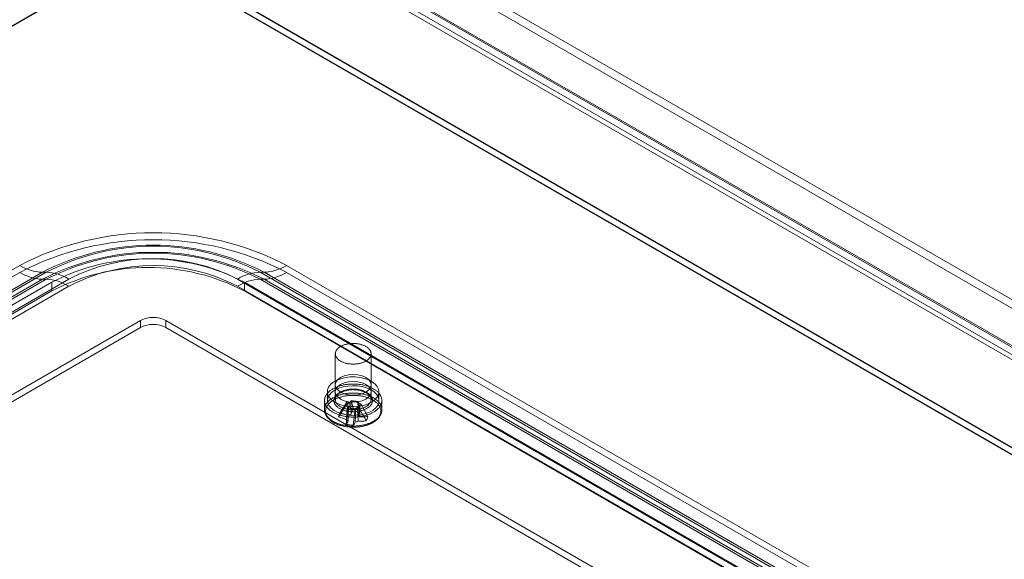
# Model space of a CAD drawing. Units: millimetres. Extents: x 63 to 4337, y 73 to 3110.
# Drawn here: x 3642 to 3814, y 1894 to 1988 of the extents above; entities that cross this region are included whole.
import ezdxf

# ---------------------------------------------------------------- set-up
doc = ezdxf.new("R2010")
doc.units = ezdxf.units.MM
doc.header["$LTSCALE"] = 2

msp = doc.modelspace()

# ---------------------------------------------------------------- linework, layer by layer
at = {"color": 7, "linetype": 'Continuous', "lineweight": 18}
for p, q in [((3694.66, 2009.08), (4071.95, 1791.27)), ((3694.66, 2007.55), (4071.95, 1789.74)), ((3686.29, 2004.32), (4062.65, 1787.05)), ((3687.54, 2004.88), (4064.36, 1787.34)), ((3687.61, 2005.09), (4063.97, 1787.82)), ((4064.97, 1787.24), (3687.68, 2005.05)), ((3686.6, 2003.25), (4063.42, 1785.72)), ((4064.97, 1785.71), (3687.68, 2003.52)), ((3663.4, 2001.31), (4105.34, 1746.18)), ((3663.43, 2001.18), (4103, 1747.42)), ((3663.4, 2000.08), (3464.96, 1885.53)), ((3663.4, 1999.98), (3465.05, 1885.48)), ((4103.22, 1746.18), (3663.4, 2000.08)), ((3663.4, 1999.98), (4103.04, 1746.18)), ((3562.76, 1899.39), (3642.31, 1945.31)), ((3642.31, 1944.09), (3562.76, 1898.16)), ((3646.26, 1944.11), (3566.71, 1898.18)), ((3567.4, 1898.18), (3646.95, 1944.11)), ((3646.95, 1944.11), (3646.26, 1944.11)), ((3684.27, 1944.11), (3684.95, 1944.11)), ((3684.27, 1944.11), (4001.58, 1760.92)), ((4002.27, 1760.92), (3684.95, 1944.11)), ((3688.9, 1945.31), (4006.22, 1762.13)), ((4006.22, 1760.9), (3688.9, 1944.09)), ((3566.71, 1896.96), (3646.26, 1942.88)), ((3646.95, 1942.88), (3567.4, 1896.96)), ((3570.15, 1897.47), (3647.93, 1942.37)), ((3650.9, 1942.9), (3571.35, 1896.98)), ((3646.26, 1942.88), (3646.95, 1942.88)), ((3647.93, 1942.37), (3647.93, 1940.84)), ((3997.63, 1759.72), (3680.31, 1942.9)), ((3681.52, 1942.37), (3681.52, 1940.84)), ((3681.52, 1942.37), (3998.83, 1759.19)), ((3684.95, 1942.88), (3684.27, 1942.88)), ((4001.58, 1759.7), (3684.27, 1942.88)), ((3684.95, 1942.88), (4002.27, 1759.7)), ((3570.15, 1895.94), (3647.93, 1940.84)), ((3571.35, 1895.75), (3650.9, 1941.68)), ((3680.31, 1941.68), (3997.63, 1758.5)), ((3681.52, 1940.84), (3998.83, 1757.66)), ((3583.85, 1889.76), (3663.4, 1935.69)), ((3663.4, 1934.46), (3663.4, 1935.69)), ((3985.13, 1752.51), (3667.81, 1935.69)), ((3667.81, 1934.46), (3667.81, 1935.69)), ((3583.85, 1888.54), (3663.4, 1934.46)), ((3985.13, 1751.28), (3667.81, 1934.46)), ((3697.39, 1929.87), (3697.39, 1921.91)), ((3703.64, 1921.91), (3703.64, 1929.87)), ((3696.02, 1923.24), (3696.02, 1921.71)), ((3697.39, 1924.46), (3697.39, 1923.24)), ((3703.64, 1923.24), (3703.64, 1924.46)), ((3705.02, 1921.71), (3705.02, 1923.24)), ((3695.52, 1921.71), (3695.52, 1920.13)), ((3698.27, 1919.59), (3699.48, 1921.46)), ((3699.17, 1920.74), (3699.48, 1921.46)), ((3699.85, 1921.41), (3699.48, 1921.46)), ((3700.19, 1921.71), (3700.1, 1921.49)), ((3700.19, 1921.71), (3701.44, 1921.53)), ((3700.49, 1920.36), (3700.19, 1921.71)), ((3701.35, 1921.31), (3701.44, 1921.53)), ((3701.74, 1920.18), (3701.44, 1921.53)), ((3705.52, 1920.13), (3705.52, 1921.71)), ((3697.96, 1918.87), (3699.17, 1920.74)), ((3699.17, 1920.74), (3699.54, 1920.69)), ((3699.29, 1917.58), (3699.6, 1920.33)), ((3699.69, 1920.55), (3699.6, 1920.33)), ((3700.85, 1920.15), (3699.6, 1920.33)), ((3700.54, 1917.4), (3700.85, 1920.15)), ((3700.85, 1920.15), (3700.94, 1920.37)), ((3701.18, 1920.45), (3701.56, 1920.4)), ((3701.87, 1921.12), (3701.5, 1921.17)), ((3701.87, 1921.12), (3701.56, 1920.4)), ((3702.77, 1918.17), (3701.56, 1920.4)), ((3703.08, 1918.89), (3701.87, 1921.12))]:
    msp.add_line(p, q, dxfattribs=at)
at = {"color": 7, "linetype": 'Continuous', "lineweight": 18, "flags": 128}
for points in [[(3699.76, 1928.12), (3699.63, 1928.14), (3699.5, 1928.17), (3699.37, 1928.19), (3699.25, 1928.22), (3699.12, 1928.26), (3699, 1928.29), (3698.88, 1928.33), (3698.77, 1928.38), (3698.65, 1928.42), (3698.55, 1928.47), (3698.44, 1928.52), (3698.34, 1928.58), (3698.24, 1928.63), (3698.15, 1928.69), (3698.06, 1928.75), (3697.98, 1928.82), (3697.9, 1928.88), (3697.83, 1928.95), (3697.76, 1929.02), (3697.7, 1929.09), (3697.65, 1929.16), (3697.59, 1929.24), (3697.55, 1929.31), (3697.51, 1929.39), (3697.47, 1929.46), (3697.45, 1929.54), (3697.42, 1929.62), (3697.41, 1929.7), (3697.4, 1929.78), (3697.39, 1929.86), (3697.4, 1929.93), (3697.4, 1930.01), (3697.42, 1930.09), (3697.44, 1930.17), (3697.46, 1930.25), (3697.49, 1930.33), (3697.53, 1930.4), (3697.58, 1930.48), (3697.62, 1930.55), (3697.68, 1930.62), (3697.74, 1930.7), (3697.8, 1930.77), (3697.88, 1930.83), (3697.95, 1930.9), (3698.03, 1930.96), (3698.12, 1931.03), (3698.21, 1931.09), (3698.3, 1931.14), (3698.4, 1931.2), (3698.5, 1931.25), (3698.61, 1931.3), (3698.72, 1931.35), (3698.84, 1931.39), (3698.95, 1931.43), (3699.07, 1931.47), (3699.2, 1931.51), (3699.32, 1931.54), (3699.45, 1931.57), (3699.58, 1931.59), (3699.71, 1931.61), (3699.84, 1931.63), (3699.98, 1931.65), (3700.12, 1931.66), (3700.25, 1931.67), (3700.39, 1931.67), (3700.53, 1931.68), (3700.66, 1931.67), (3700.8, 1931.67), (3700.94, 1931.66), (3701.07, 1931.65), (3701.21, 1931.63), (3701.34, 1931.61), (3701.47, 1931.59), (3701.6, 1931.56), (3701.73, 1931.53), (3701.85, 1931.5), (3701.98, 1931.47), (3702.1, 1931.43), (3702.21, 1931.39), (3702.33, 1931.34), (3702.44, 1931.29), (3702.54, 1931.24), (3702.65, 1931.19), (3702.75, 1931.14), (3702.84, 1931.08), (3702.93, 1931.02), (3703.01, 1930.96), (3703.09, 1930.89), (3703.17, 1930.83), (3703.24, 1930.76), (3703.3, 1930.69), (3703.36, 1930.62), (3703.42, 1930.54), (3703.47, 1930.47), (3703.51, 1930.39), (3703.55, 1930.32), (3703.58, 1930.24), (3703.6, 1930.16), (3703.62, 1930.08), (3703.63, 1930.01), (3703.64, 1929.93), (3703.64, 1929.85), (3703.64, 1929.77), (3703.63, 1929.69), (3703.61, 1929.61), (3703.59, 1929.53), (3703.56, 1929.45), (3703.52, 1929.38), (3703.48, 1929.3), (3703.44, 1929.23), (3703.39, 1929.15), (3703.33, 1929.08), (3703.27, 1929.01), (3703.2, 1928.94), (3703.12, 1928.88), (3703.05, 1928.81), (3702.96, 1928.75), (3702.88, 1928.69), (3702.78, 1928.63), (3702.69, 1928.57), (3702.59, 1928.52), (3702.48, 1928.47), (3702.37, 1928.42), (3702.26, 1928.37), (3702.14, 1928.33), (3702.02, 1928.29), (3701.9, 1928.25), (3701.78, 1928.22), (3701.65, 1928.19), (3701.52, 1928.16), (3701.39, 1928.14), (3701.26, 1928.12), (3701.13, 1928.1), (3700.99, 1928.09), (3700.85, 1928.08), (3700.72, 1928.07), (3700.58, 1928.07), (3700.44, 1928.07), (3700.31, 1928.07), (3700.17, 1928.08), (3700.03, 1928.09), (3699.9, 1928.1), (3699.76, 1928.12)], [(3703.7, 1921.4), (3703.04, 1921.09), (3702.29, 1920.85), (3701.48, 1920.7), (3700.63, 1920.64), (3699.77, 1920.67), (3698.95, 1920.8), (3698.18, 1921.02), (3697.49, 1921.31), (3696.92, 1921.68), (3696.47, 1922.1), (3696.17, 1922.56), (3696.03, 1923.05), (3696.05, 1923.55), (3696.23, 1924.03), (3696.57, 1924.48), (3697.05, 1924.89), (3697.65, 1925.24), (3698.36, 1925.52), (3699.15, 1925.71), (3699.98, 1925.82), (3700.84, 1925.83), (3701.68, 1925.75), (3702.48, 1925.57), (3703.22, 1925.32), (3703.85, 1924.98), (3704.36, 1924.59), (3704.73, 1924.14), (3704.96, 1923.67), (3705.02, 1923.17), (3704.92, 1922.68), (3704.66, 1922.21), (3704.25, 1921.78), (3703.7, 1921.4)], [(3702.73, 1925.74), (3703.22, 1925.36), (3703.54, 1924.93), (3703.64, 1924.46), (3703.54, 1923.99), (3703.22, 1923.56), (3702.73, 1923.19), (3702.08, 1922.9), (3701.33, 1922.72), (3700.52, 1922.66), (3699.71, 1922.72), (3698.96, 1922.9), (3698.31, 1923.19), (3697.81, 1923.56), (3697.5, 1923.99), (3697.39, 1924.46), (3697.5, 1924.93), (3697.81, 1925.36), (3698.31, 1925.74), (3698.96, 1926.02), (3699.71, 1926.2), (3700.52, 1926.27), (3701.33, 1926.2), (3702.08, 1926.02), (3702.73, 1925.74)], [(3702.73, 1924.51), (3703.22, 1924.14), (3703.54, 1923.7), (3703.64, 1923.24), (3703.54, 1922.77), (3703.22, 1922.33), (3702.73, 1921.96), (3702.08, 1921.67), (3701.33, 1921.49), (3700.52, 1921.43), (3699.71, 1921.49), (3698.96, 1921.67), (3698.31, 1921.96), (3697.81, 1922.33), (3697.5, 1922.77), (3697.39, 1923.24), (3697.5, 1923.7), (3697.81, 1924.14), (3698.31, 1924.51), (3698.96, 1924.8), (3699.71, 1924.98), (3700.52, 1925.04), (3701.33, 1924.98), (3702.08, 1924.8), (3702.73, 1924.51)], [(3699.31, 1918.9), (3699.14, 1918.93), (3698.98, 1918.96), (3698.82, 1918.99), (3698.65, 1919.03), (3698.5, 1919.07), (3698.34, 1919.11), (3698.18, 1919.15), (3698.03, 1919.2), (3697.89, 1919.25), (3697.74, 1919.31), (3697.6, 1919.36), (3697.46, 1919.42), (3697.33, 1919.48), (3697.19, 1919.55), (3697.07, 1919.62), (3696.94, 1919.69), (3696.83, 1919.76), (3696.71, 1919.83), (3696.6, 1919.91), (3696.5, 1919.99), (3696.4, 1920.07), (3696.3, 1920.15), (3696.21, 1920.24), (3696.13, 1920.33), (3696.05, 1920.41), (3695.97, 1920.5), (3695.9, 1920.6), (3695.84, 1920.69), (3695.78, 1920.78), (3695.73, 1920.88), (3695.68, 1920.97), (3695.64, 1921.07), (3695.61, 1921.17), (3695.58, 1921.27), (3695.55, 1921.36), (3695.54, 1921.46), (3695.52, 1921.56), (3695.52, 1921.66), (3695.52, 1921.76), (3695.53, 1921.86), (3695.54, 1921.96), (3695.56, 1922.06), (3695.58, 1922.16), (3695.61, 1922.26), (3695.65, 1922.35), (3695.69, 1922.45), (3695.74, 1922.55), (3695.79, 1922.64), (3695.85, 1922.74), (3695.91, 1922.83), (3695.98, 1922.92), (3696.06, 1923.01), (3696.14, 1923.1), (3696.22, 1923.18), (3696.31, 1923.27), (3696.41, 1923.35), (3696.51, 1923.43), (3696.62, 1923.51), (3696.73, 1923.59), (3696.84, 1923.66), (3696.96, 1923.73), (3697.08, 1923.8), (3697.21, 1923.87), (3697.34, 1923.94), (3697.48, 1924), (3697.62, 1924.06), (3697.76, 1924.11), (3697.91, 1924.17), (3698.05, 1924.22), (3698.21, 1924.26), (3698.36, 1924.31), (3698.52, 1924.35), (3698.68, 1924.39), (3698.84, 1924.42), (3699, 1924.46), (3699.17, 1924.48), (3699.33, 1924.51), (3699.5, 1924.53), (3699.67, 1924.55), (3699.84, 1924.57), (3700.01, 1924.58), (3700.19, 1924.59), (3700.36, 1924.59), (3700.53, 1924.59), (3700.7, 1924.59), (3700.88, 1924.58), (3701.05, 1924.58), (3701.22, 1924.56), (3701.39, 1924.55), (3701.56, 1924.53), (3701.73, 1924.51), (3701.89, 1924.48), (3702.06, 1924.45), (3702.22, 1924.42), (3702.38, 1924.38), (3702.54, 1924.35), (3702.7, 1924.3), (3702.85, 1924.26), (3703, 1924.21), (3703.15, 1924.16), (3703.3, 1924.11), (3703.44, 1924.05), (3703.58, 1923.99), (3703.71, 1923.93), (3703.84, 1923.86), (3703.97, 1923.79), (3704.09, 1923.72), (3704.21, 1923.65), (3704.33, 1923.58), (3704.44, 1923.5), (3704.54, 1923.42), (3704.64, 1923.34), (3704.74, 1923.26), (3704.83, 1923.17), (3704.91, 1923.08), (3704.99, 1923), (3705.07, 1922.91), (3705.13, 1922.82), (3705.2, 1922.72), (3705.26, 1922.63), (3705.31, 1922.53), (3705.35, 1922.44), (3705.4, 1922.34), (3705.43, 1922.24), (3705.46, 1922.15), (3705.48, 1922.05), (3705.5, 1921.95), (3705.51, 1921.85), (3705.52, 1921.75), (3705.52, 1921.65), (3705.51, 1921.55), (3705.5, 1921.45), (3705.48, 1921.35), (3705.46, 1921.25), (3705.43, 1921.15), (3705.39, 1921.06), (3705.35, 1920.96), (3705.3, 1920.86), (3705.25, 1920.77), (3705.19, 1920.68), (3705.13, 1920.58), (3705.06, 1920.49), (3704.98, 1920.4), (3704.9, 1920.31), (3704.81, 1920.23), (3704.72, 1920.14), (3704.63, 1920.06), (3704.53, 1919.98), (3704.42, 1919.9), (3704.31, 1919.82), (3704.2, 1919.75), (3704.08, 1919.68), (3703.95, 1919.61), (3703.83, 1919.54), (3703.69, 1919.48), (3703.56, 1919.41), (3703.42, 1919.35), (3703.28, 1919.3), (3703.13, 1919.24), (3702.98, 1919.19), (3702.83, 1919.15), (3702.68, 1919.1), (3702.52, 1919.06), (3702.36, 1919.02), (3702.2, 1918.99), (3702.04, 1918.96), (3701.87, 1918.93), (3701.7, 1918.9), (3701.54, 1918.88), (3701.37, 1918.86), (3701.2, 1918.85), (3701.02, 1918.83), (3700.85, 1918.83), (3700.68, 1918.82), (3700.51, 1918.82), (3700.33, 1918.82), (3700.16, 1918.83), (3699.99, 1918.84), (3699.82, 1918.85), (3699.65, 1918.86), (3699.48, 1918.88), (3699.31, 1918.9)], [(3697.34, 1923.54), (3698, 1923.86), (3698.75, 1924.09), (3699.56, 1924.24), (3700.41, 1924.3), (3701.26, 1924.27), (3702.09, 1924.14), (3702.86, 1923.92), (3703.55, 1923.63), (3704.12, 1923.26), (3704.57, 1922.84), (3704.87, 1922.38), (3705.01, 1921.89), (3704.99, 1921.4), (3704.8, 1920.91), (3704.47, 1920.46), (3703.99, 1920.05), (3703.38, 1919.7), (3702.68, 1919.43), (3701.89, 1919.23), (3701.05, 1919.13), (3700.2, 1919.11), (3699.35, 1919.2), (3698.55, 1919.37), (3697.82, 1919.63), (3697.19, 1919.96), (3696.68, 1920.35), (3696.3, 1920.8), (3696.08, 1921.27), (3696.02, 1921.77), (3696.12, 1922.26), (3696.38, 1922.73), (3696.79, 1923.16), (3697.34, 1923.54)], [(3699.7, 1919.81), (3699.57, 1919.84), (3699.43, 1919.86), (3699.3, 1919.89), (3699.17, 1919.92), (3699.04, 1919.96), (3698.91, 1919.99), (3698.79, 1920.03), (3698.67, 1920.08), (3698.55, 1920.12), (3698.43, 1920.17), (3698.32, 1920.23), (3698.22, 1920.28), (3698.12, 1920.34), (3698.02, 1920.4), (3697.92, 1920.46), (3697.84, 1920.52), (3697.75, 1920.59), (3697.67, 1920.66), (3697.6, 1920.73), (3697.53, 1920.8), (3697.47, 1920.87), (3697.41, 1920.95), (3697.36, 1921.02), (3697.31, 1921.1), (3697.27, 1921.18), (3697.23, 1921.26), (3697.2, 1921.34), (3697.18, 1921.42), (3697.16, 1921.5), (3697.15, 1921.59), (3697.14, 1921.67), (3697.14, 1921.75), (3697.15, 1921.83), (3697.16, 1921.91), (3697.18, 1922), (3697.21, 1922.08), (3697.24, 1922.16), (3697.27, 1922.24), (3697.31, 1922.31), (3697.36, 1922.39), (3697.41, 1922.47), (3697.47, 1922.54), (3697.54, 1922.62), (3697.6, 1922.69), (3697.68, 1922.76), (3697.76, 1922.83), (3697.84, 1922.89), (3697.93, 1922.96), (3698.03, 1923.02), (3698.12, 1923.08), (3698.23, 1923.14), (3698.33, 1923.19), (3698.44, 1923.24), (3698.56, 1923.29), (3698.67, 1923.34), (3698.79, 1923.38), (3698.92, 1923.42), (3699.05, 1923.46), (3699.17, 1923.49), (3699.31, 1923.52), (3699.44, 1923.55), (3699.58, 1923.58), (3699.71, 1923.6), (3699.85, 1923.62), (3699.99, 1923.63), (3700.13, 1923.64), (3700.27, 1923.65), (3700.42, 1923.65), (3700.56, 1923.65), (3700.7, 1923.65), (3700.84, 1923.64), (3700.98, 1923.64), (3701.13, 1923.62), (3701.26, 1923.61), (3701.4, 1923.59), (3701.54, 1923.56), (3701.67, 1923.54), (3701.81, 1923.51), (3701.94, 1923.47), (3702.06, 1923.44), (3702.19, 1923.4), (3702.31, 1923.36), (3702.43, 1923.31), (3702.55, 1923.26), (3702.66, 1923.21), (3702.77, 1923.16), (3702.87, 1923.1), (3702.97, 1923.04), (3703.07, 1922.98), (3703.16, 1922.92), (3703.24, 1922.86), (3703.33, 1922.79), (3703.4, 1922.72), (3703.47, 1922.65), (3703.54, 1922.57), (3703.6, 1922.5), (3703.66, 1922.42), (3703.71, 1922.35), (3703.75, 1922.27), (3703.79, 1922.19), (3703.82, 1922.11), (3703.85, 1922.03), (3703.87, 1921.95), (3703.88, 1921.87), (3703.89, 1921.78), (3703.89, 1921.7), (3703.89, 1921.62), (3703.88, 1921.54), (3703.87, 1921.46), (3703.84, 1921.38), (3703.82, 1921.29), (3703.78, 1921.21), (3703.75, 1921.14), (3703.7, 1921.06), (3703.65, 1920.98), (3703.6, 1920.91), (3703.53, 1920.83), (3703.47, 1920.76), (3703.4, 1920.69), (3703.32, 1920.62), (3703.24, 1920.55), (3703.15, 1920.49), (3703.06, 1920.42), (3702.96, 1920.36), (3702.86, 1920.3), (3702.76, 1920.25), (3702.65, 1920.2), (3702.54, 1920.14), (3702.42, 1920.1), (3702.3, 1920.05), (3702.18, 1920.01), (3702.06, 1919.97), (3701.93, 1919.94), (3701.8, 1919.9), (3701.66, 1919.87), (3701.53, 1919.85), (3701.39, 1919.82), (3701.25, 1919.8), (3701.12, 1919.79), (3700.97, 1919.78), (3700.83, 1919.77), (3700.69, 1919.76), (3700.55, 1919.76), (3700.41, 1919.76), (3700.26, 1919.76), (3700.12, 1919.77), (3699.98, 1919.78), (3699.84, 1919.8), (3699.7, 1919.81)], [(3699.76, 1920.16), (3699.9, 1920.14), (3700.03, 1920.13), (3700.17, 1920.12), (3700.31, 1920.11), (3700.44, 1920.11), (3700.58, 1920.11), (3700.72, 1920.11), (3700.85, 1920.12), (3700.99, 1920.13), (3701.13, 1920.14), (3701.26, 1920.16), (3701.39, 1920.18), (3701.52, 1920.2), (3701.65, 1920.23), (3701.78, 1920.26), (3701.9, 1920.29), (3702.02, 1920.33), (3702.14, 1920.37), (3702.26, 1920.41), (3702.37, 1920.46), (3702.48, 1920.51), (3702.59, 1920.56), (3702.69, 1920.61), (3702.78, 1920.67), (3702.88, 1920.73), (3702.96, 1920.79), (3703.05, 1920.85), (3703.12, 1920.91), (3703.2, 1920.98), (3703.27, 1921.05), (3703.33, 1921.12), (3703.39, 1921.19), (3703.44, 1921.27), (3703.48, 1921.34), (3703.52, 1921.42), (3703.56, 1921.49), (3703.59, 1921.57), (3703.61, 1921.65), (3703.63, 1921.73), (3703.64, 1921.81), (3703.64, 1921.89), (3703.64, 1921.96), (3703.63, 1922.04), (3703.62, 1922.12), (3703.6, 1922.2), (3703.58, 1922.28), (3703.55, 1922.36), (3703.51, 1922.43), (3703.47, 1922.51), (3703.42, 1922.58), (3703.36, 1922.66), (3703.3, 1922.73), (3703.24, 1922.8), (3703.17, 1922.86), (3703.09, 1922.93), (3703.01, 1923), (3702.93, 1923.06), (3702.84, 1923.12), (3702.75, 1923.18), (3702.65, 1923.23), (3702.54, 1923.28), (3702.44, 1923.33), (3702.33, 1923.38), (3702.21, 1923.43), (3702.1, 1923.47), (3701.98, 1923.51), (3701.85, 1923.54), (3701.73, 1923.57), (3701.6, 1923.6), (3701.47, 1923.63), (3701.34, 1923.65), (3701.21, 1923.67), (3701.07, 1923.69), (3700.94, 1923.7), (3700.8, 1923.71), (3700.66, 1923.71), (3700.53, 1923.71), (3700.39, 1923.71), (3700.25, 1923.71), (3700.12, 1923.7), (3699.98, 1923.69), (3699.84, 1923.67), (3699.71, 1923.65), (3699.58, 1923.63), (3699.45, 1923.6), (3699.32, 1923.58), (3699.2, 1923.54), (3699.07, 1923.51), (3698.95, 1923.47), (3698.84, 1923.43), (3698.72, 1923.39), (3698.61, 1923.34), (3698.5, 1923.29), (3698.4, 1923.24), (3698.3, 1923.18), (3698.21, 1923.12), (3698.12, 1923.06), (3698.03, 1923), (3697.95, 1922.94), (3697.88, 1922.87), (3697.8, 1922.8), (3697.74, 1922.73), (3697.68, 1922.66), (3697.62, 1922.59), (3697.58, 1922.52), (3697.53, 1922.44), (3697.49, 1922.36), (3697.46, 1922.29), (3697.44, 1922.21), (3697.42, 1922.13), (3697.4, 1922.05), (3697.4, 1921.97), (3697.39, 1921.89), (3697.4, 1921.81), (3697.41, 1921.74), (3697.42, 1921.66), (3697.45, 1921.58), (3697.47, 1921.5), (3697.51, 1921.42), (3697.55, 1921.35), (3697.59, 1921.27), (3697.65, 1921.2), (3697.7, 1921.13), (3697.76, 1921.06), (3697.83, 1920.99), (3697.9, 1920.92), (3697.98, 1920.86), (3698.06, 1920.79), (3698.15, 1920.73), (3698.24, 1920.67), (3698.34, 1920.62), (3698.44, 1920.56), (3698.55, 1920.51), (3698.65, 1920.46), (3698.77, 1920.42), (3698.88, 1920.37), (3699, 1920.33), (3699.12, 1920.3), (3699.25, 1920.26), (3699.37, 1920.23), (3699.5, 1920.2), (3699.63, 1920.18), (3699.76, 1920.16)], [(3699.31, 1917.33), (3699.14, 1917.35), (3698.98, 1917.38), (3698.82, 1917.42), (3698.65, 1917.45), (3698.5, 1917.49), (3698.34, 1917.53), (3698.18, 1917.58), (3698.03, 1917.62), (3697.89, 1917.68), (3697.74, 1917.73), (3697.6, 1917.79), (3697.46, 1917.85), (3697.33, 1917.91), (3697.19, 1917.97), (3697.07, 1918.04), (3696.94, 1918.11), (3696.83, 1918.18), (3696.71, 1918.26), (3696.6, 1918.33), (3696.5, 1918.41), (3696.4, 1918.49), (3696.3, 1918.58), (3696.21, 1918.66), (3696.13, 1918.75), (3696.05, 1918.84), (3695.97, 1918.93), (3695.9, 1919.02), (3695.84, 1919.11), (3695.78, 1919.21), (3695.73, 1919.3), (3695.68, 1919.4), (3695.64, 1919.49), (3695.61, 1919.59), (3695.58, 1919.69), (3695.55, 1919.79), (3695.54, 1919.89), (3695.52, 1919.99), (3695.52, 1920.09), (3695.52, 1920.19), (3695.53, 1920.29), (3695.54, 1920.38), (3695.56, 1920.48), (3695.58, 1920.58), (3695.61, 1920.68), (3695.65, 1920.78), (3695.69, 1920.87), (3695.74, 1920.97), (3695.79, 1921.07), (3695.85, 1921.16), (3695.91, 1921.25), (3695.98, 1921.34), (3696.06, 1921.43), (3696.14, 1921.52), (3696.22, 1921.61), (3696.31, 1921.69), (3696.41, 1921.77), (3696.51, 1921.86), (3696.62, 1921.93), (3696.73, 1922.01), (3696.84, 1922.09), (3696.96, 1922.16), (3697.08, 1922.23), (3697.21, 1922.29), (3697.34, 1922.36), (3697.48, 1922.42), (3697.62, 1922.48), (3697.76, 1922.54), (3697.91, 1922.59), (3698.05, 1922.64), (3698.21, 1922.69), (3698.36, 1922.73), (3698.52, 1922.77), (3698.68, 1922.81), (3698.84, 1922.85), (3699, 1922.88), (3699.17, 1922.91), (3699.33, 1922.93), (3699.5, 1922.96), (3699.67, 1922.97), (3699.84, 1922.99), (3700.01, 1923), (3700.19, 1923.01), (3700.36, 1923.01), (3700.53, 1923.02), (3700.7, 1923.01), (3700.88, 1923.01), (3701.05, 1923), (3701.22, 1922.99), (3701.39, 1922.97), (3701.56, 1922.95), (3701.73, 1922.93), (3701.89, 1922.9), (3702.06, 1922.88), (3702.22, 1922.84), (3702.38, 1922.81), (3702.54, 1922.77), (3702.7, 1922.73), (3702.85, 1922.68), (3703, 1922.63), (3703.15, 1922.58), (3703.3, 1922.53), (3703.44, 1922.47), (3703.58, 1922.41), (3703.71, 1922.35), (3703.84, 1922.28), (3703.97, 1922.22), (3704.09, 1922.15), (3704.21, 1922.08), (3704.33, 1922), (3704.44, 1921.92), (3704.54, 1921.84), (3704.64, 1921.76), (3704.74, 1921.68), (3704.83, 1921.6), (3704.91, 1921.51), (3704.99, 1921.42), (3705.07, 1921.33), (3705.13, 1921.24), (3705.2, 1921.15), (3705.26, 1921.05), (3705.31, 1920.96), (3705.35, 1920.86), (3705.4, 1920.76), (3705.43, 1920.67), (3705.46, 1920.57), (3705.48, 1920.47), (3705.5, 1920.37), (3705.51, 1920.27), (3705.52, 1920.17), (3705.52, 1920.07), (3705.51, 1919.97), (3705.5, 1919.87), (3705.48, 1919.77), (3705.46, 1919.68), (3705.43, 1919.58), (3705.39, 1919.48), (3705.35, 1919.38), (3705.3, 1919.29), (3705.25, 1919.19), (3705.19, 1919.1), (3705.13, 1919.01), (3705.06, 1918.92), (3704.98, 1918.83), (3704.9, 1918.74), (3704.81, 1918.65), (3704.72, 1918.57), (3704.63, 1918.48), (3704.53, 1918.4), (3704.42, 1918.32), (3704.31, 1918.25), (3704.2, 1918.17), (3704.08, 1918.1), (3703.95, 1918.03), (3703.83, 1917.96), (3703.69, 1917.9), (3703.56, 1917.84), (3703.42, 1917.78), (3703.28, 1917.72), (3703.13, 1917.67), (3702.98, 1917.62), (3702.83, 1917.57), (3702.68, 1917.53), (3702.52, 1917.48), (3702.36, 1917.45), (3702.2, 1917.41), (3702.04, 1917.38), (3701.87, 1917.35), (3701.7, 1917.32), (3701.54, 1917.3), (3701.37, 1917.28), (3701.2, 1917.27), (3701.02, 1917.26), (3700.85, 1917.25), (3700.68, 1917.24), (3700.51, 1917.24), (3700.33, 1917.24), (3700.16, 1917.25), (3699.99, 1917.26), (3699.82, 1917.27), (3699.65, 1917.29), (3699.48, 1917.31), (3699.31, 1917.33)], [(3699.35, 1917.13), (3699.19, 1917.16), (3699.03, 1917.19), (3698.87, 1917.22), (3698.71, 1917.26), (3698.55, 1917.29), (3698.4, 1917.34), (3698.25, 1917.38), (3698.1, 1917.43), (3697.95, 1917.48), (3697.81, 1917.53), (3697.67, 1917.59), (3697.54, 1917.65), (3697.4, 1917.71), (3697.28, 1917.78), (3697.15, 1917.84), (3697.03, 1917.91), (3696.92, 1917.99), (3696.81, 1918.06), (3696.7, 1918.14), (3696.6, 1918.22), (3696.5, 1918.3), (3696.41, 1918.38), (3696.33, 1918.46), (3696.25, 1918.55), (3696.17, 1918.64), (3696.1, 1918.73), (3696.03, 1918.82), (3695.98, 1918.91), (3695.92, 1919), (3695.87, 1919.1), (3695.83, 1919.19), (3695.8, 1919.29), (3695.76, 1919.38), (3695.74, 1919.48), (3695.72, 1919.58), (3695.71, 1919.68), (3695.7, 1919.78), (3695.7, 1919.87), (3695.71, 1919.97), (3695.72, 1920.07), (3695.74, 1920.17), (3695.76, 1920.26), (3695.79, 1920.36), (3695.82, 1920.46), (3695.87, 1920.55), (3695.91, 1920.65), (3695.97, 1920.74), (3696.02, 1920.83), (3696.09, 1920.92), (3696.16, 1921.01), (3696.23, 1921.1), (3696.31, 1921.19), (3696.4, 1921.27), (3696.49, 1921.36), (3696.58, 1921.44), (3696.68, 1921.52), (3696.79, 1921.59), (3696.9, 1921.67), (3697.01, 1921.74), (3697.13, 1921.81), (3697.26, 1921.88), (3697.38, 1921.94), (3697.51, 1922.01), (3697.65, 1922.07), (3697.79, 1922.12), (3697.93, 1922.18), (3698.07, 1922.23), (3698.22, 1922.28), (3698.37, 1922.32), (3698.53, 1922.36), (3698.68, 1922.4), (3698.84, 1922.44), (3699, 1922.47), (3699.16, 1922.5), (3699.33, 1922.53), (3699.49, 1922.55), (3699.66, 1922.57), (3699.83, 1922.58), (3699.99, 1922.6), (3700.16, 1922.61), (3700.33, 1922.61), (3700.5, 1922.61), (3700.67, 1922.61), (3700.84, 1922.61), (3701.01, 1922.6), (3701.18, 1922.59), (3701.35, 1922.57), (3701.52, 1922.55), (3701.68, 1922.53), (3701.85, 1922.51), (3702.01, 1922.48), (3702.17, 1922.45), (3702.33, 1922.41), (3702.48, 1922.37), (3702.64, 1922.33), (3702.79, 1922.28), (3702.94, 1922.24), (3703.08, 1922.19), (3703.23, 1922.13), (3703.37, 1922.08), (3703.5, 1922.02), (3703.63, 1921.95), (3703.76, 1921.89), (3703.88, 1921.82), (3704, 1921.75), (3704.12, 1921.68), (3704.23, 1921.61), (3704.34, 1921.53), (3704.44, 1921.45), (3704.53, 1921.37), (3704.62, 1921.29), (3704.71, 1921.2), (3704.79, 1921.12), (3704.87, 1921.03), (3704.94, 1920.94), (3705, 1920.85), (3705.06, 1920.76), (3705.12, 1920.66), (3705.16, 1920.57), (3705.21, 1920.47), (3705.24, 1920.38), (3705.27, 1920.28), (3705.3, 1920.18), (3705.32, 1920.09), (3705.33, 1919.99), (3705.33, 1919.89), (3705.33, 1919.79), (3705.33, 1919.69), (3705.32, 1919.6), (3705.3, 1919.5), (3705.28, 1919.4), (3705.25, 1919.3), (3705.21, 1919.21), (3705.17, 1919.11), (3705.12, 1919.02), (3705.07, 1918.93), (3705.01, 1918.83), (3704.95, 1918.74), (3704.88, 1918.65), (3704.81, 1918.57), (3704.73, 1918.48), (3704.64, 1918.39), (3704.55, 1918.31), (3704.45, 1918.23), (3704.35, 1918.15), (3704.25, 1918.07), (3704.14, 1918), (3704.02, 1917.93), (3703.9, 1917.86), (3703.78, 1917.79), (3703.65, 1917.72), (3703.52, 1917.66), (3703.39, 1917.6), (3703.25, 1917.54), (3703.11, 1917.49), (3702.96, 1917.44), (3702.82, 1917.39), (3702.67, 1917.34), (3702.51, 1917.3), (3702.36, 1917.26), (3702.2, 1917.23), (3702.04, 1917.19), (3701.88, 1917.16), (3701.71, 1917.14), (3701.55, 1917.12), (3701.38, 1917.1), (3701.21, 1917.08), (3701.04, 1917.07), (3700.87, 1917.06), (3700.7, 1917.05), (3700.53, 1917.05), (3700.36, 1917.05), (3700.19, 1917.06), (3700.02, 1917.07), (3699.86, 1917.08), (3699.69, 1917.09), (3699.52, 1917.11), (3699.35, 1917.13)], [(3699.54, 1920.69), (3699.51, 1920.73), (3699.49, 1920.78), (3699.47, 1920.82), (3699.46, 1920.87), (3699.46, 1920.92), (3699.46, 1920.96), (3699.46, 1921.01), (3699.48, 1921.06), (3699.5, 1921.1), (3699.52, 1921.15), (3699.55, 1921.19), (3699.59, 1921.23), (3699.63, 1921.27), (3699.68, 1921.31), (3699.73, 1921.34), (3699.79, 1921.38), (3699.85, 1921.41)], [(3701.5, 1921.17), (3701.53, 1921.13), (3701.55, 1921.08), (3701.57, 1921.04), (3701.58, 1920.99), (3701.58, 1920.94), (3701.58, 1920.9), (3701.57, 1920.85), (3701.56, 1920.8), (3701.54, 1920.76), (3701.51, 1920.71), (3701.48, 1920.67), (3701.45, 1920.63), (3701.4, 1920.59), (3701.36, 1920.55), (3701.3, 1920.52), (3701.25, 1920.48), (3701.18, 1920.45)]]:
    msp.add_lwpolyline(points, dxfattribs=at)
at = {"color": 7, "linetype": 'Continuous', "lineweight": 18}
for centre, radius, start, end in [((3665.61, 1900.46), 50.54, 62.548, 117.452), ((3665.61, 1899.24), 50.54, 62.548, 117.452), ((3665.61, 1906.87), 41.96, 62.546, 117.454), ((3665.61, 1905.64), 41.96, 62.546, 117.454), ((3665.61, 1908.19), 40.47, 62.546, 117.454), ((3665.61, 1906.97), 40.47, 62.546, 117.454), ((3664.72, 1910.04), 36.43, 62.548, 117.452), ((3665.61, 1914.62), 31.88, 62.5284, 117.4716), ((3646.55, 1952.16), 8.06, 238.2075, 267.9021), ((3646.55, 1950.94), 8.06, 238.2075, 267.9021), ((3646.65, 1936.05), 8.06, 58.2075, 87.9021), ((3664.72, 1908.51), 36.43, 62.548, 117.452), ((3665.61, 1913.39), 31.88, 62.5284, 117.4716), ((3684.56, 1936.05), 8.06, 92.0979, 121.7925), ((3684.66, 1952.16), 8.06, 272.0979, 301.7925), ((3684.66, 1950.94), 8.06, 272.0979, 301.7925), ((3646.65, 1934.82), 8.06, 58.2075, 87.9021), ((3684.56, 1934.82), 8.06, 92.0979, 121.7925), ((3665.61, 1931.42), 4.8, 62.6097, 117.3903), ((3665.61, 1930.2), 4.8, 62.6097, 117.3903), ((3700.42, 1920.16), 1.37, 103.6919, 114.5955), ((3700.51, 1919.95), 1.6, 58.531, 105.1112), ((3700.08, 1921.1), 0.672, 217.3857, 234.9507), ((3700.52, 1921.91), 1.6, 238.531, 285.1112), ((3682.97, 1925.47), 18.25, 340.3206, 343.7536), ((3703.5, 1936.82), 16.74, 259.6602, 263.982), ((3700.61, 1921.7), 1.37, 283.6919, 294.5955), ((3700.96, 1920.76), 0.672, 37.3857, 54.9507), ((3684.22, 1925.29), 18.25, 340.3206, 343.7536), ((3718.69, 1910.35), 22.42, 155.6669, 157.6747), ((3701.84, 1928.24), 10.15, 247.4762, 255.5462), ((3702.15, 1928.96), 10.15, 247.4762, 255.5462), ((3696.64, 1919.66), 3.37, 321.9126, 332.5297), ((3700, 1918.81), 0.797, 209.9433, 242.393), ((3700.41, 1917.73), 1.61, 99.0465, 119.2409), ((3700.63, 1919.52), 1.61, 279.0465, 299.2409), ((3701.04, 1918.43), 0.797, 29.9433, 62.393), ((3701.69, 1926.79), 8.69, 268.2107, 277.1625), ((3702, 1927.52), 8.69, 268.2107, 277.1625), ((3699.09, 1920.19), 4.2, 331.3046, 342.0369), ((3700.52, 1925.18), 8.13, 260.4925, 279.5075), ((3701.03, 1925.22), 7.83, 257.1977, 266.4445), ((3697.89, 1919.48), 3.37, 321.9126, 332.5297)]:
    msp.add_arc(centre, radius, start, end, dxfattribs=at)
for points, knots in [([(3697.39, 1921.91), (3697.39, 1921.91), (3697.39, 1921.94), (3697.4, 1921.99), (3697.4, 1922.06), (3697.42, 1922.12), (3697.44, 1922.19), (3697.46, 1922.26), (3697.49, 1922.32), (3697.53, 1922.39), (3697.57, 1922.46), (3697.61, 1922.52), (3697.66, 1922.58), (3697.71, 1922.64), (3697.77, 1922.71), (3697.83, 1922.77), (3697.9, 1922.82), (3697.97, 1922.88), (3698.05, 1922.94), (3698.13, 1922.99), (3698.21, 1923.04), (3698.3, 1923.1), (3698.39, 1923.14), (3698.49, 1923.19), (3698.59, 1923.24), (3698.69, 1923.28), (3698.79, 1923.32), (3698.9, 1923.36), (3699.02, 1923.39), (3699.13, 1923.43), (3699.25, 1923.46), (3699.37, 1923.49), (3699.49, 1923.51), (3699.61, 1923.53), (3699.74, 1923.55), (3699.86, 1923.57), (3699.99, 1923.58), (3700.12, 1923.59), (3700.25, 1923.6), (3700.38, 1923.61), (3700.51, 1923.61), (3700.64, 1923.61), (3700.77, 1923.6), (3700.89, 1923.6), (3701.02, 1923.59), (3701.15, 1923.57), (3701.28, 1923.56), (3701.4, 1923.54), (3701.53, 1923.52), (3701.65, 1923.49), (3701.77, 1923.46), (3701.88, 1923.43), (3702, 1923.4), (3702.11, 1923.37), (3702.22, 1923.33), (3702.33, 1923.29), (3702.43, 1923.25), (3702.53, 1923.2), (3702.63, 1923.15), (3702.72, 1923.1), (3702.81, 1923.05), (3702.89, 1923), (3702.98, 1922.95), (3703.05, 1922.89), (3703.12, 1922.84), (3703.19, 1922.78), (3703.25, 1922.72), (3703.31, 1922.66), (3703.37, 1922.6), (3703.42, 1922.53), (3703.46, 1922.47), (3703.5, 1922.41), (3703.54, 1922.34), (3703.57, 1922.28), (3703.59, 1922.22), (3703.61, 1922.15), (3703.63, 1922.08), (3703.64, 1922.02), (3703.64, 1921.96), (3703.64, 1921.92), (3703.64, 1921.91)], [0, 0, 0, 0, 0.002321, 0.016485, 0.030639, 0.044704, 0.058629, 0.072385, 0.085968, 0.099386, 0.112659, 0.125809, 0.138858, 0.151828, 0.164736, 0.1776, 0.190431, 0.203241, 0.216038, 0.228829, 0.241619, 0.25441, 0.267207, 0.280012, 0.292825, 0.305649, 0.318484, 0.331329, 0.344186, 0.357052, 0.369929, 0.382815, 0.39571, 0.408612, 0.421522, 0.434438, 0.447359, 0.460284, 0.473213, 0.486144, 0.499077, 0.51201, 0.524943, 0.537874, 0.550803, 0.563728, 0.576649, 0.589565, 0.602474, 0.615376, 0.62827, 0.641154, 0.654029, 0.666894, 0.679747, 0.692589, 0.705418, 0.718235, 0.73104, 0.743833, 0.756616, 0.769389, 0.782156, 0.794918, 0.80768, 0.820446, 0.833222, 0.846018, 0.858842, 0.871708, 0.88463, 0.897627, 0.910719, 0.923927, 0.937272, 0.950776, 0.964451, 0.978297, 0.992299, 1, 1, 1, 1]), ([(3699.62, 1919.13), (3699.63, 1919.22), (3699.7, 1919.93), (3699.78, 1920.68), (3699.85, 1921.36), (3699.85, 1921.41)], [0, 0, 0, 0, 0.113377, 0.930019, 1, 1, 1, 1]), ([(3700.1, 1921.49), (3700.1, 1921.44), (3700.12, 1920.8), (3700.14, 1920.08), (3700.15, 1919.4), (3700.16, 1919.32)], [0, 0, 0, 0, 0.069981, 0.886623, 1, 1, 1, 1]), ([(3695.52, 1920.13), (3695.52, 1920.13), (3695.52, 1920.09), (3695.52, 1920.02), (3695.53, 1919.92), (3695.54, 1919.82), (3695.56, 1919.71), (3695.59, 1919.61), (3695.62, 1919.51), (3695.65, 1919.41), (3695.69, 1919.31), (3695.74, 1919.21), (3695.79, 1919.12), (3695.84, 1919.02), (3695.9, 1918.92), (3695.97, 1918.83), (3696.04, 1918.74), (3696.12, 1918.65), (3696.2, 1918.56), (3696.29, 1918.47), (3696.38, 1918.38), (3696.47, 1918.3), (3696.57, 1918.22), (3696.68, 1918.14), (3696.79, 1918.06), (3696.9, 1917.99), (3697.02, 1917.91), (3697.14, 1917.85), (3697.26, 1917.78), (3697.39, 1917.71), (3697.52, 1917.65), (3697.66, 1917.59), (3697.79, 1917.54), (3697.93, 1917.49), (3698.08, 1917.43), (3698.22, 1917.39), (3698.37, 1917.34), (3698.52, 1917.3), (3698.67, 1917.26), (3698.8, 1917.23), (3698.88, 1917.22), (3698.91, 1917.21)], [0, 0, 0, 0, 0.001265, 0.026409, 0.051547, 0.076704, 0.101906, 0.127178, 0.152543, 0.178022, 0.203633, 0.22939, 0.255301, 0.281374, 0.307608, 0.334002, 0.360548, 0.387237, 0.414056, 0.44099, 0.468025, 0.495143, 0.522331, 0.549572, 0.576854, 0.604164, 0.631492, 0.658829, 0.686166, 0.713496, 0.740816, 0.768121, 0.79541, 0.822681, 0.849933, 0.877165, 0.904378, 0.931573, 0.958748, 0.985907, 1, 1, 1, 1]), ([(3699.54, 1920.69), (3699.54, 1920.63), (3699.46, 1919.96), (3699.39, 1919.2), (3699.32, 1918.5), (3699.31, 1918.41)], [0, 0, 0, 0, 0.069981, 0.886623, 1, 1, 1, 1]), ([(3699.63, 1918.1), (3699.63, 1918.2), (3699.65, 1918.95), (3699.67, 1919.77), (3699.69, 1920.49), (3699.69, 1920.55)], [0, 0, 0, 0, 0.113377, 0.930019, 1, 1, 1, 1]), ([(3700.94, 1920.37), (3700.94, 1920.31), (3700.92, 1919.59), (3700.9, 1918.77), (3700.88, 1918.02), (3700.88, 1917.92)], [0, 0, 0, 0, 0.069981, 0.886623, 1, 1, 1, 1]), ([(3701.42, 1918.11), (3701.41, 1918.2), (3701.34, 1918.92), (3701.26, 1919.7), (3701.19, 1920.4), (3701.18, 1920.45)], [0, 0, 0, 0, 0.113377, 0.930019, 1, 1, 1, 1]), ([(3701.41, 1919.14), (3701.4, 1919.22), (3701.39, 1919.9), (3701.37, 1920.62), (3701.35, 1921.26), (3701.35, 1921.31)], [0, 0, 0, 0, 0.113377, 0.930019, 1, 1, 1, 1]), ([(3701.5, 1921.17), (3701.5, 1921.12), (3701.57, 1920.43), (3701.65, 1919.65), (3701.72, 1918.92), (3701.73, 1918.83)], [0, 0, 0, 0, 0.069981, 0.886623, 1, 1, 1, 1]), ([(3702.18, 1917.22), (3702.18, 1917.22), (3702.24, 1917.23), (3702.34, 1917.26), (3702.49, 1917.3), (3702.64, 1917.34), (3702.79, 1917.38), (3702.93, 1917.43), (3703.08, 1917.48), (3703.22, 1917.53), (3703.36, 1917.58), (3703.49, 1917.64), (3703.62, 1917.7), (3703.75, 1917.77), (3703.88, 1917.83), (3704, 1917.9), (3704.12, 1917.97), (3704.23, 1918.05), (3704.34, 1918.13), (3704.45, 1918.21), (3704.55, 1918.29), (3704.64, 1918.37), (3704.74, 1918.46), (3704.83, 1918.55), (3704.91, 1918.64), (3704.99, 1918.73), (3705.06, 1918.82), (3705.13, 1918.92), (3705.19, 1919.01), (3705.25, 1919.11), (3705.3, 1919.21), (3705.35, 1919.31), (3705.39, 1919.41), (3705.42, 1919.51), (3705.45, 1919.62), (3705.48, 1919.72), (3705.5, 1919.82), (3705.51, 1919.92), (3705.52, 1920.03), (3705.52, 1920.09), (3705.52, 1920.13)], [0, 0, 0, 0, 0.000374, 0.027782, 0.055208, 0.082653, 0.110118, 0.137604, 0.165113, 0.192644, 0.220199, 0.247776, 0.275375, 0.302995, 0.330633, 0.358287, 0.385951, 0.413622, 0.441289, 0.468943, 0.496574, 0.52417, 0.551716, 0.579197, 0.606597, 0.633898, 0.661084, 0.688138, 0.715047, 0.741798, 0.768383, 0.794798, 0.821042, 0.84712, 0.873042, 0.898821, 0.924475, 0.950024, 0.975492, 1, 1, 1, 1])]:
    msp.add_open_spline(points, degree=3, knots=knots, dxfattribs=at)

doc.saveas('drawing.dxf')
